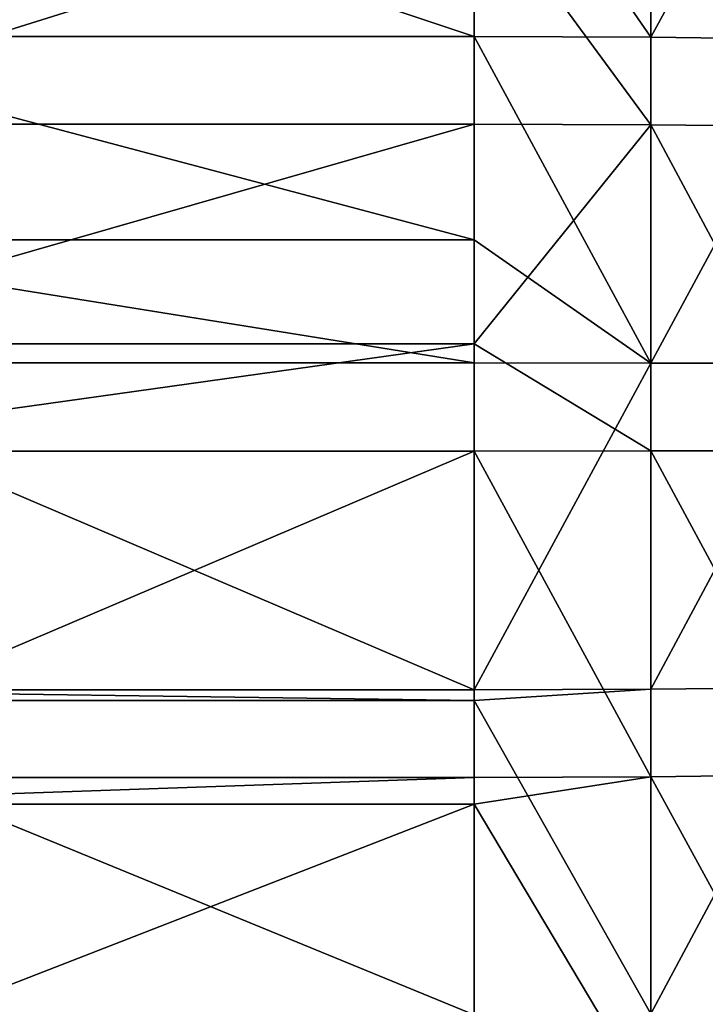
# Model space of a CAD drawing. Extents: x -22 to 75, y -176 to 22.
# Drawn here: x 38 to 41, y -2 to 1 of the extents above; entities that cross this region are included whole.
import ezdxf

# ---------------------------------------------------------------- set-up
doc = ezdxf.new("R2010")
doc.units = 0
doc.layers.add('L4', color=7, linetype='CONTINUOUS')

msp = doc.modelspace()

# ---------------------------------------------------------------- linework, layer by layer
at = {"layer": 'L4', "color": 7}
for points in [[(40.61679, 2.44151, -22.52303), (39.99553, 2.203139, -22.46197), (40.61679, 1.301601, -22.38624)], [(40.61679, 2.44151, -22.52303), (40.61679, 1.301601, -22.38624), (41.23136, 2.426536, -22.61827)], [(41.23136, 2.426536, -22.61827), (40.61679, 1.301601, -22.38624), (41.23136, 1.293618, -22.48231)], [(37.3, 1.304272, -22.3541), (39.99553, 1.304272, -22.3541), (37.3, 2.203139, -22.46197)], [(37.3, 2.203139, -22.46197), (39.99553, 1.304272, -22.3541), (39.99553, 2.203139, -22.46197)], [(39.99553, 2.203139, -22.46197), (39.99553, 1.304272, -22.3541), (40.61679, 1.301601, -22.38624)], [(40.61679, 0.992932, -53.73636), (39.99553, 1.839486, -53.68403), (40.61679, 2.135314, -53.62203)], [(40.61679, 0.992932, -53.73636), (40.61679, 2.135314, -53.62203), (41.23136, 0.986842, -53.64015)], [(41.23136, 0.986842, -53.64015), (40.61679, 2.135314, -53.62203), (41.23136, 2.122217, -53.52652)], [(37.3, 1.839486, -53.68403), (39.99553, 1.839486, -53.68403), (37.3, 0.994969, -53.76854)], [(37.3, 0.994969, -53.76854), (39.99553, 1.839486, -53.68403), (39.99553, 0.994969, -53.76854)], [(39.99553, 0.994969, -53.76854), (39.99553, 1.839486, -53.68403), (40.61679, 0.992932, -53.73636)], [(37.3, 0.588343, -22.32087), (39.99553, 0.588343, -22.32087), (37.3, 1.304272, -22.3541)], [(37.3, 1.304272, -22.3541), (39.99553, 0.588343, -22.32087), (39.99553, 1.304272, -22.3541)], [(40.61679, 1.301601, -22.38624), (39.99553, 1.304272, -22.3541), (40.61679, 0.154747, -22.33301)], [(40.61679, 0.154747, -22.33301), (39.99553, 1.304272, -22.3541), (39.99553, 0.588343, -22.32087)], [(40.61679, 0.154747, -22.33301), (41.23136, 1.293618, -22.48231), (40.61679, 1.301601, -22.38624)], [(41.23136, 0.153798, -22.42941), (41.23136, 1.293618, -22.48231), (40.61679, 0.154747, -22.33301)], [(37.3, 0.994969, -53.76854), (39.99553, 0.994969, -53.76854), (37.3, 0.221957, -53.78917)], [(37.3, 0.221957, -53.78917), (39.99553, 0.994969, -53.76854), (39.99553, 0.221957, -53.78917)], [(39.99553, 0.221957, -53.78917), (39.99553, 0.994969, -53.76854), (40.61679, 0.992932, -53.73636)], [(40.61679, -0.154747, -53.76699), (39.99553, 0.221957, -53.78917), (40.61679, 0.992932, -53.73636)], [(40.61679, -0.154747, -53.76699), (40.61679, 0.992932, -53.73636), (41.23136, -0.153798, -53.67059)], [(41.23136, -0.153798, -53.67059), (40.61679, 0.992932, -53.73636), (41.23136, 0.986842, -53.64015)], [(37.3, 0.155065, -22.30076), (39.99553, 0.155065, -22.30076), (37.3, 0.588343, -22.32087)], [(37.3, 0.588343, -22.32087), (39.99553, 0.155065, -22.30076), (39.99553, 0.588343, -22.32087)], [(40.61679, 0.154747, -22.33301), (39.99553, 0.588343, -22.32087), (39.99553, 0.155065, -22.30076)], [(37.3, 0.221957, -53.78917), (39.99553, 0.221957, -53.78917), (37.3, -0.155065, -53.79924)], [(37.3, -0.155065, -53.79924), (39.99553, 0.221957, -53.78917), (39.99553, -0.155065, -53.79924)], [(39.99553, -0.155065, -53.79924), (39.99553, 0.221957, -53.78917), (40.61679, -0.154747, -53.76699)], [(37.3, -0.994969, -22.33146), (39.99553, -0.994969, -22.33146), (37.3, 0.155065, -22.30076)], [(37.3, 0.155065, -22.30076), (39.99553, -0.994969, -22.33146), (39.99553, 0.155065, -22.30076)], [(39.99553, -0.994969, -22.33146), (40.61679, 0.154747, -22.33301), (39.99553, 0.155065, -22.30076)], [(40.61679, -0.992932, -22.36364), (40.61679, 0.154747, -22.33301), (39.99553, -0.994969, -22.33146)], [(40.61679, -0.992932, -22.36364), (41.23136, 0.153798, -22.42941), (40.61679, 0.154747, -22.33301)], [(41.23136, -0.986842, -22.45985), (41.23136, 0.153798, -22.42941), (40.61679, -0.992932, -22.36364)], [(37.3, -0.155065, -53.79924), (39.99553, -0.155065, -53.79924), (37.3, -1.304272, -53.7459)], [(37.3, -1.304272, -53.7459), (39.99553, -0.155065, -53.79924), (39.99553, -1.304272, -53.7459)], [(40.61679, -0.154747, -53.76699), (40.61679, -1.301601, -53.71376), (39.99553, -0.155065, -53.79924)], [(39.99553, -0.155065, -53.79924), (40.61679, -1.301601, -53.71376), (39.99553, -1.304272, -53.7459)], [(41.23136, -0.153798, -53.67059), (41.23136, -1.293618, -53.61769), (40.61679, -0.154747, -53.76699)], [(40.61679, -0.154747, -53.76699), (41.23136, -1.293618, -53.61769), (40.61679, -1.301601, -53.71376)], [(37.3, -1.032486, -22.33521), (39.99553, -1.032486, -22.33521), (37.3, -0.994969, -22.33146)], [(37.3, -0.994969, -22.33146), (39.99553, -1.032486, -22.33521), (39.99553, -0.994969, -22.33146)], [(39.99553, -0.994969, -22.33146), (39.99553, -1.032486, -22.33521), (40.61679, -0.992932, -22.36364)], [(40.61679, -0.992932, -22.36364), (39.99553, -1.032486, -22.33521), (40.61679, -2.135314, -22.47797)], [(40.61679, -0.992932, -22.36364), (40.61679, -2.135314, -22.47797), (41.23136, -0.986842, -22.45985)], [(41.23136, -0.986842, -22.45985), (40.61679, -2.135314, -22.47797), (41.23136, -2.122217, -22.57348)], [(37.3, -2.139695, -22.44602), (39.99553, -2.139695, -22.44602), (37.3, -1.032486, -22.33521)], [(37.3, -1.032486, -22.33521), (39.99553, -2.139695, -22.44602), (39.99553, -1.032486, -22.33521)], [(39.99553, -1.032486, -22.33521), (39.99553, -2.139695, -22.44602), (40.61679, -2.135314, -22.47797)], [(37.3, -1.304272, -53.7459), (39.99553, -1.304272, -53.7459), (37.3, -1.397867, -53.73467)], [(37.3, -1.397867, -53.73467), (39.99553, -1.304272, -53.7459), (39.99553, -1.397867, -53.73467)], [(39.99553, -1.397867, -53.73467), (39.99553, -1.304272, -53.7459), (40.61679, -1.301601, -53.71376)], [(40.61679, -2.44151, -53.57697), (39.99553, -1.397867, -53.73467), (40.61679, -1.301601, -53.71376)], [(41.23136, -2.426536, -53.48174), (40.61679, -1.301601, -53.71376), (41.23136, -1.293618, -53.61769)], [(40.61679, -2.44151, -53.57697), (40.61679, -1.301601, -53.71376), (41.23136, -2.426536, -53.48174)], [(37.3, -1.397867, -53.73467), (39.99553, -1.397867, -53.73467), (37.3, -2.44652, -53.60882)], [(37.3, -2.44652, -53.60882), (39.99553, -1.397867, -53.73467), (39.99553, -2.44652, -53.60882)], [(39.99553, -2.44652, -53.60882), (39.99553, -1.397867, -53.73467), (40.61679, -2.44151, -53.57697)]]:
    msp.add_3dface(points, dxfattribs=at)

doc.saveas('drawing.dxf')
